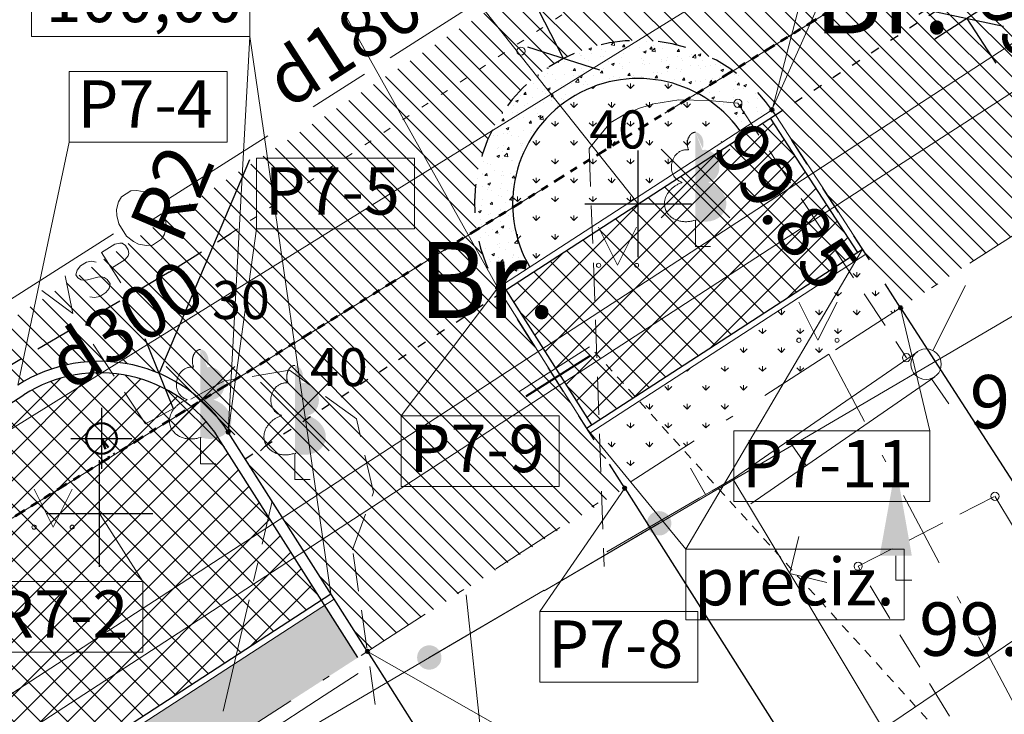
# Model space of a CAD drawing. Units: metres. Extents: x 0 to 553011, y 0 to 334791.
# Drawn here: x 552008 to 552020, y 334347 to 334356 of the extents above; entities that cross this region are included whole.
import ezdxf
from ezdxf.enums import TextEntityAlignment as Align

# ---------------------------------------------------------------- set-up
doc = ezdxf.new("R2010")
doc.units = ezdxf.units.M
doc.header["$MEASUREMENT"] = 0
for name, pattern in [('1', [0.2, 0, -0.2]), ('2', [0.75, 0.5, -0.25]), ('4', [2, 1, -0.5, 0, -0.5]), ('5', [0.5, 0.25, -0.25]), ('6', [1.875, 0.75, -0.375, 0, -0.375, 0, -0.375]), ('ACAD_ISO02W100', [15, 12, -3]), ('ACAD_ISO03W100', [30, 12, -18]), ('CENTER2', [1.125, 0.75, -0.125, 0.125, -0.125])]:
    doc.linetypes.add(name, pattern=pattern)
doc.layers.get('0').update_dxf_attribs({"linetype": 'CONTINUOUS'})
doc.layers.get('Defpoints').update_dxf_attribs({"linetype": 'CONTINUOUS'})
for name, color, linetype, lineweight in [('AIZSARGJOSLAS', 230, 'CONTINUOUS', 0), ('AUGSTUMI', 250, 'CONTINUOUS', 0), ('CELI', 145, 'CONTINUOUS', 0), ('GAZE', 1, 'CONTINUOUS', 0), ('KOKI', 3, 'CONTINUOUS', 0), ('ROB_UZM', 121, 'CONTINUOUS', 0), ('SK', 42, 'KANALIZACIJA', 0), ('TEL_KAB', 5, 'TEL_KAB', 0), ('TEL_KAN', 5, 'TEL_KAN', 0), ('TER_SIMB', 72, 'CONTINUOUS', 0), ('VR text', 7, 'CONTINUOUS', 9), ('VR-AUGST.ATZ', 150, 'CONTINUOUS', 0), ('VR-CELA-ZIMES', 7, 'CONTINUOUS', 5), ('VR-GAJEJU-CELINS-MALA', 30, 'CONTINUOUS', 30), ('VR-HATCH', 252, 'CONTINUOUS', 0), ('VR-IELAS-APMALE-150', 7, 'CONTINUOUS', 30), ('VR-IELAS-APMALE-SKEMBU', 252, 'CONTINUOUS', 30), ('VR-IELU-MARKEJUMS', 7, 'CONTINUOUS', 30), ('VR-KOORD-P-DRUKA', 7, 'CONTINUOUS', 5), ('VR-KOORDINAT P.', 7, 'CONTINUOUS', 5), ('VR-LATERNA', 1, 'CONTINUOUS', 30), ('VR-LATERNAS-KABELU-AIZSARGCAULA', 7, 'ZIGZAG', 5), ('VR-MERLINIJAS', 7, 'CONTINUOUS', 15), ('VR-NOJAUC-KOKI', 1, 'CONTINUOUS', 30), ('VR-RELJEFS', 150, 'ACAD_ISO03W100', 30), ('ZOGI', 214, 'CONTINUOUS', 0)]:
    doc.layers.add(name, color=color, linetype=linetype, lineweight=lineweight)
doc.styles.add('ltype', font='Romlatsw.shx', dxfattribs={"height": 0.75})
doc.styles.add('ltype2', font='ARIAL.TTF', dxfattribs={"height": 0.75})
doc.styles.add('Style-Romlatsw', font='Romlatsw.shx')
doc.styles.add('style3', font='ARIAL.TTF', dxfattribs={"height": 200})
doc.styles.add('VRkoord-M500', font='ARIAL.TTF', dxfattribs={"width": 0.85, "height": 0.74})
doc.linetypes.add('KANALIZACIJA', pattern='A,7.5,["K",ltype,S=1,R=0,X=0.025,Y=-0.375],-0.8,7.5', length=15.8)
doc.linetypes.add('TEL_KAB', pattern='A,2,[".",ltype2,S=3,R=0,X=-0.093,Y=-0.056],2,-1', length=5)
doc.linetypes.add('TEL_KAN', pattern='A,5,["/",ltype,S=0,R=0,X=0.07,Y=-0.375],-1,5', length=11)
doc.linetypes.add('ZIGZAG', pattern='A,0.0001,-0.2,[131,ltypeshp.shx,S=0.2,R=0,X=-0.2,Y=0],-0.4,[131,ltypeshp.shx,S=0.2,R=180,X=0.2,Y=0],-0.2', length=0.8001)
doc.dimstyles.new('VRkoord-500', dxfattribs={"dimtxt": 0.74, "dimasz": 0.7, "dimexe": 0.5, "dimexo": 0, "dimgap": 0.3, "dimtad": 1, "dimzin": 11, "dimdsep": 46, "dimtxsty": 'VRkoord-M500', "dimblk": 'OBLIQUE', "dimcen": 0.7, "dimdle": 0.5, "dimadec": 4, "dimazin": 3, "dimtfac": 1, "dimtofl": 0, "dimtmove": 0, "dimatfit": 1, "dimldrblk": 'OBLIQUE', "dimfxl": 0, "dimfrac": 2, "dimtzin": 11, "dimarcsym": 0})
pattern_1 = [(90, (2152.568677524145, -37.13357622201096), (-0.24748737335, 0.24748737335), [0.06562499999999999, -0.42934974705]), (45, (2152.568677524145, -37.13357622201096), (-0.2474873734152916, 0.2474873734152916), [0.06562499999999999, -0.284375]), (135, (2152.568677524145, -37.13357622201096), (-0.2474873734152916, -0.2474873734152916), [0.06562499999999999, -0.284375])]
pattern_2 = [(45, (2152.568677524145, -37.13357622201096), (-0.1767766952966369, 0.1767766952966369), []), (135, (2152.568677524145, -37.13357622201096), (-0.1767766952966369, -0.1767766952966369), [])]

# ---------------------------------------------------------------- blocks, each defined once
blk = doc.blocks.new('PKT_7')
at = {"layer": 'AUGSTUMI', "color": 251, "linetype": 'Continuous', "lineweight": 13}
blk.add_circle((1.663167495280504e-05, 9.1761932708323e-05), 0.05342884173628483, dxfattribs=at)
blk = doc.blocks.new('LAPUKO_3')
at = {"layer": 'KOKI', "linetype": 'Continuous', "lineweight": 0}
h = blk.add_hatch(color=3, dxfattribs=at)
edge = h.paths.add_edge_path()
edge.add_ellipse((0.0004004397196695209, 1.350068431172986), major_axis=(-2.411113311490741e-17, -0.1499315361192787), ratio=0.7071067811865476, start_angle=57.04944999999998, end_angle=180, ccw=False)
edge.add_line((0.08936408685985953, 1.268518418946769), (0.09035936091095209, 1.267606086214073))
edge.add_ellipse((0.1290916748112068, 1.055203076801263), major_axis=(0.03873231390928331, -0.2124030094272178), ratio=0.8613228459795702, start_angle=0, end_angle=180, ccw=False)
edge.add_ellipse((0.09035936137661338, 0.5929141737287864), major_axis=(-0.3068173883848489, 0.09511338992961674), ratio=0.8144450187643258, start_angle=90, end_angle=270, ccw=False)
edge.add_line((0.01289473474025726, 0.3430282800691202), (0.01099999994039536, 0.3439999999827705))
edge.add_line((0.01099999994039536, 0.3439999999827705), (0, 0.3439999999827705))
edge.add_line((0, 0.3439999999827705), (0, 1.49900000001071))
edge.add_line((0, 1.49900000001071), (-0.001000000047497451, 1.5))
edge.add_line((-0.001000000047497451, 1.5), (0.0004004397196695209, 1.499999967287295))
at = {"layer": 'KOKI', "color": 3, "linetype": 'Continuous', "lineweight": 0}
for p, q in [((0, 0), (0, 0.3439999999827705)), ((0, 0.3439999999827705), (0.01099999994039536, 0.3439999999827705)), ((0, 0.271999999997206), (0, 0.2960000000311993)), ((0, 0), (0.1999999999534339, 0))]:
    blk.add_line(p, q, dxfattribs=at)
blk.add_rational_spline([(-0.01209385541733354, 0.3430282800691202), (-0.3189112438121811, 0.2479148901766166), (-0.3963758704485372, 0.4978007838362828), (-0.4738404972013086, 0.7476866774377412), (-0.1670231086900458, 0.8428000673884526), (-0.3499706740258262, 0.8761610941728577), (-0.3112383601255715, 1.088564103585668), (-0.2725060462253168, 1.300967113056686), (-0.0895584817044437, 1.267606086214073), (-0.1228531756205484, 1.343332893098704), (-0.09274780785199255, 1.421666430193), (-0.06264243996702135, 1.49999996740371), (0.0004004397196695209, 1.499999967287295)], [1, 0.7071067811865476, 1, 0.7071067811865476, 1, 0.7071067811865476, 1, 0.7071067811865476, 1, 0.8595167113278297, 1, 0.8595167113278297, 1], degree=2, knots=[0, 0, 0, 0.1666666666666667, 0.1666666666666667, 0.3333333333333333, 0.3333333333333333, 0.5, 0.5, 0.6666666666666666, 0.6666666666666666, 0.8333333333333333, 0.8333333333333333, 1, 1, 1], dxfattribs=at)
blk = doc.blocks.new('TUJA_1')
at = {"layer": 'KOKI', "color": 3, "linetype": 'Continuous', "lineweight": 0}
for q in [(0, 0.3200000000069849), (0.2099999999627471, 0)]:
    blk.add_line((0, 0), q, dxfattribs=at)
at = {"layer": 'KOKI', "color": 3, "linetype": 'Continuous', "lineweight": 0, "extrusion": (0, 0, -1)}
blk.add_solid([(0.212000000057742, 0.3200000000069849), (-0.2099999999627471, 0.3200000000069849), (0, 1.5)], dxfattribs=at)
blk = doc.blocks.new('_Oblique')
at = {"color": 0, "linetype": 'ByBlock', "lineweight": -2}
blk.add_line((-0.5, -0.5), (0.5, 0.5), dxfattribs=at)
blk = doc.blocks.new('*D322')
at = {"layer": 'Defpoints', "color": 0}
for p in [(552022.467092402, 334354.7186760776), (552019.1048938408, 334352.5517047229), (552026.9107951466, 334347.8239790425)]:
    blk.add_point(p, dxfattribs=at)
at = {"layer": 'VR-MERLINIJAS', "color": 0, "lineweight": -2}
for p, q in [((552022.467092402, 334354.7186760776), (552027.1816653468, 334347.4037061137)), ((552019.1048938408, 334352.5517047229), (552023.8194667856, 334345.2367347591)), ((552023.1283236566, 334345.3861374875), (552027.3310680754, 334348.0948492428))]:
    blk.add_line(p, q, dxfattribs=at)
at = {"layer": 'VR-MERLINIJAS', "color": 0, "lineweight": -2, "xscale": 0.7, "yscale": 0.7, "zscale": 0.7}
for p, rotation in [((552026.9107951466, 334347.8239790425), 32.80219422126237), ((552023.5485965854, 334345.6570076878), 212.8021942212623)]:
    blk.add_blockref('_Oblique', p, dxfattribs=dict(at, rotation=rotation))
at = {"layer": 'VR-MERLINIJAS', "color": 0, "insert": (552024.8667297974, 334347.3036590896), "char_height": 0.74, "attachment_point": 5, "rotation": 32.80219422126237, "style": 'VRkoord-M500'}
blk.add_mtext('4', dxfattribs=at)
blk = doc.blocks.new('*D330')
at = {"layer": 'Defpoints', "color": 0}
for p in [(552015.4845165741, 334350.1853511141), (552012.107270495, 334348.0419405325), (552019.8472134745, 334343.3113060165)]:
    blk.add_point(p, dxfattribs=at)
at = {"layer": 'VR-MERLINIJAS', "color": 0, "lineweight": -2}
for p, q in [((552015.4845165741, 334350.1853511141), (552020.1151397971, 334342.8891502566)), ((552012.107270495, 334348.0419405325), (552016.7378937181, 334340.745739675)), ((552016.0478116355, 334340.8999691121), (552020.2693692343, 334343.5792323392))]:
    blk.add_line(p, q, dxfattribs=at)
at = {"layer": 'VR-MERLINIJAS', "color": 0, "lineweight": -2, "xscale": 0.7, "yscale": 0.7, "zscale": 0.7}
for p, rotation in [((552019.8472134745, 334343.3113060165), 32.40175421774443), ((552016.4699673954, 334341.1678954348), 212.4017542177444)]:
    blk.add_blockref('_Oblique', p, dxfattribs=dict(at, rotation=rotation))
at = {"layer": 'VR-MERLINIJAS', "color": 0, "insert": (552017.7995691625, 334342.8052894439), "char_height": 0.74, "attachment_point": 5, "rotation": 32.40175421774443, "style": 'VRkoord-M500'}
blk.add_mtext('4', dxfattribs=at)
blk = doc.blocks.new('XX')
at = {"layer": 'VR-NOJAUC-KOKI'}
for p, q in [((0.4500982912722975, 0.4500982911558822), (-0.4500982912722975, -0.4500982911558822)), ((-0.4500982912722975, 0.4500982911558822), (0.4500982912722975, -0.4500982911558822))]:
    blk.add_line(p, q, dxfattribs=at)
blk = doc.blocks.new('*D427')
at = {"layer": 'Defpoints', "color": 0}
for p in [(552014.6803955978, 334355.8262718273), (552015.6603693423, 334353.9155173057)]:
    blk.add_point(p, dxfattribs=at)
at = {"layer": 'VR-MERLINIJAS', "color": 0, "lineweight": -2}
for p, q in [((552014.6803955978, 334355.8262718273), (552012.7452088455, 334359.5995023423)), ((552015.6603693423, 334353.2155173057), (552015.6603693422, 334354.6155173057)), ((552014.9603693422, 334353.9155173057), (552016.3603693423, 334353.9155173057))]:
    blk.add_line(p, q, dxfattribs=at)
at = {"layer": 'VR-MERLINIJAS', "color": 0, "lineweight": -2, "xscale": 0.7, "yscale": 0.7, "zscale": 0.7, "rotation": 297.1520470989839}
blk.add_blockref('_Oblique', (552014.6803955978, 334355.8262718273), dxfattribs=at)
at = {"layer": 'VR-MERLINIJAS', "color": 0, "insert": (552013.9964817257, 334358.6450734014), "char_height": 0.74, "attachment_point": 5, "rotation": 297.152047098984, "style": 'VRkoord-M500'}
blk.add_mtext('R2.15', dxfattribs=at)
blk = doc.blocks.new('*D539')
at = {"layer": 'Defpoints', "color": 0, "lineweight": 90}
for p in [(552173.3399272242, 334471.5986113309), (552170.19, 334469.78), (0, 0)]:
    blk.add_point(p, dxfattribs=at)
at = {"layer": 'VR-KOORDINAT P.', "color": 0, "lineweight": -2}
for p, q in [((552171.59, 334469.78), (552171.9399272242, 334471.5986113309)), ((552171.9399272242, 334471.5986113309), (552177.7181298163, 334471.5986113309)), ((552170.19, 334469.78), (552171.59, 334469.78))]:
    blk.add_line(p, q, dxfattribs=at)
at = {"layer": 'VR-KOORDINAT P.', "color": 0, "insert": (552175.6790285202, 334472.2766877293), "char_height": 0.74, "attachment_point": 5, "style": 'VRkoord-M500'}
blk.add_mtext('334469.78', dxfattribs=at)
blk = doc.blocks.new('*D540')
at = {"layer": 'Defpoints', "color": 0, "lineweight": 90}
for p in [(552171.5852400928, 334473.6319256062), (552170.19, 334469.78), (0, 0)]:
    blk.add_point(p, dxfattribs=at)
at = {"layer": 'VR-KOORDINAT P.', "color": 0, "lineweight": -2}
for p, q in [((552171.5852400928, 334472.2319256061), (552171.5852400928, 334478.0105572569)), ((552170.19, 334471.1800000001), (552171.5852400928, 334472.2319256061)), ((552170.19, 334469.78), (552170.19, 334471.1800000001))]:
    blk.add_line(p, q, dxfattribs=at)
at = {"layer": 'VR-KOORDINAT P.', "color": 0, "insert": (552170.9074160818, 334475.9712414316), "char_height": 0.74, "attachment_point": 5, "rotation": 90, "style": 'VRkoord-M500'}
blk.add_mtext('552170.19', dxfattribs=at)
blk = doc.blocks.new('*D541')
at = {"layer": 'Defpoints', "color": 0, "lineweight": 90}
for p in [(552181.6520005951, 334447.5858155304), (552186.3587623594, 334442.9997619162), (0, 0)]:
    blk.add_point(p, dxfattribs=at)
at = {"layer": 'VR-KOORDINAT P.', "color": 0, "lineweight": -2}
for p, q in [((552181.6520005951, 334447.5858155304), (552183.5587623593, 334447.5858155304)), ((552183.5587623593, 334447.5858155304), (552184.9587623593, 334442.9997619162)), ((552184.9587623593, 334442.9997619162), (552190.7369649515, 334442.9997619162))]:
    blk.add_line(p, q, dxfattribs=at)
at = {"layer": 'VR-KOORDINAT P.', "color": 0, "insert": (552188.6978636554, 334443.6778383146), "char_height": 0.74, "attachment_point": 5, "style": 'VRkoord-M500'}
blk.add_mtext('334447.59', dxfattribs=at)
blk = doc.blocks.new('*D542')
at = {"layer": 'Defpoints', "color": 0, "lineweight": 90}
for p in [(552181.6520005951, 334447.5858155304), (552183.7874854975, 334443.8870471803), (0, 0)]:
    blk.add_point(p, dxfattribs=at)
at = {"layer": 'VR-KOORDINAT P.', "color": 0, "lineweight": -2}
for p, q in [((552181.6520005951, 334447.5858155304), (552181.6520005951, 334446.1858155304)), ((552181.6520005951, 334446.1858155304), (552183.7874854975, 334445.2870471803)), ((552183.7874854975, 334445.2870471803), (552183.7874854975, 334439.5049830603))]:
    blk.add_line(p, q, dxfattribs=at)
at = {"layer": 'VR-KOORDINAT P.', "color": 0, "insert": (552183.1096614865, 334441.5460151203), "char_height": 0.74, "attachment_point": 5, "rotation": 90, "style": 'VRkoord-M500'}
blk.add_mtext('552181.65', dxfattribs=at)
blk = doc.blocks.new('*D553')
at = {"layer": 'Defpoints', "color": 0}
for p in [(552009.3713830112, 334351.6918252134), (552008.5906476249, 334349.8505071378)]:
    blk.add_point(p, dxfattribs=at)
at = {"layer": 'VR-MERLINIJAS', "color": 0, "lineweight": -2}
for p, q in [((552009.3713830112, 334351.6918252134), (552010.5610474731, 334354.4975782459)), ((552008.5906476249, 334349.1505071379), (552008.590647625, 334350.5505071378)), ((552007.8906476251, 334349.8505071378), (552009.290647625, 334349.8505071378))]:
    blk.add_line(p, q, dxfattribs=at)
at = {"layer": 'VR-MERLINIJAS', "color": 0, "lineweight": -2, "xscale": 0.7, "yscale": 0.7, "zscale": 0.7, "rotation": 247.0226197228095}
blk.add_blockref('_Oblique', (552009.3713830112, 334351.6918252134), dxfattribs=at)
at = {"layer": 'VR-MERLINIJAS', "color": 0, "insert": (552009.6289836755, 334354.0195708761), "char_height": 0.74, "attachment_point": 5, "rotation": 67.02261972280951, "style": 'VRkoord-M500'}
blk.add_mtext('R2', dxfattribs=at)
blk = doc.blocks.new('*D604')
at = {"layer": 'Defpoints', "color": 0}
for p in [(552020.7739863934, 334357.3284135323), (552020.9839921832, 334357.0047126105), (552019.7637671273, 334356.6730187508)]:
    blk.add_point(p, dxfattribs=at)
at = {"layer": 'VR-MERLINIJAS', "color": 0, "lineweight": -2}
for p, q in [((552019.7637671273, 334356.6730187508), (552017.7853053963, 334359.7226007952)), ((552020.7739863934, 334357.3284135323), (552019.3443087443, 334356.400888883)), ((552020.9839921832, 334357.0047126105), (552019.5543145342, 334356.0771879613)), ((552019.9737729172, 334356.349317829), (552020.354754732, 334355.7620760928))]:
    blk.add_line(p, q, dxfattribs=at)
at = {"layer": 'VR-MERLINIJAS', "color": 0, "lineweight": -2, "xscale": 0.7, "yscale": 0.7, "zscale": 0.7}
for p, rotation in [((552019.7637671273, 334356.6730187508), 302.9740910554748), ((552019.9737729172, 334356.349317829), 122.9740910554748)]:
    blk.add_blockref('_Oblique', p, dxfattribs=dict(at, rotation=rotation))
at = {"layer": 'VR-MERLINIJAS', "color": 0, "insert": (552018.962404106, 334359.1541011904), "char_height": 0.74, "attachment_point": 5, "rotation": 302.97409105547484, "style": 'VRkoord-M500'}
blk.add_mtext('0.39', dxfattribs=at)
blk = doc.blocks.new('LAT-1')
at = {"layer": 'VR-LATERNA'}
for p, q in [((551490.5732742964, 334055.3607580102), (551490.5732742964, 334054.5607580102)), ((551490.1732742963, 334054.9607580102), (551490.9732742964, 334054.9607580102))]:
    blk.add_line(p, q, dxfattribs=at)
at = {"layer": 'VR-LATERNA', "lineweight": 50}
blk.add_circle((551490.5732742964, 334054.9607580102), 0.2, dxfattribs=at)
blk = doc.blocks.new('*D931')
at = {"layer": 'Defpoints', "color": 0}
for p in [(552821.8963525693, 334690.4193743466), (552825.4726086205, 334687.8693169277), (0, 0)]:
    blk.add_point(p, dxfattribs=at)
at = {"layer": 'VR-MERLINIJAS', "color": 0, "lineweight": -2}
for p, q in [((552821.8963525693, 334690.4193743466), (552823.2963525694, 334690.4193743466)), ((552823.2963525694, 334690.4193743466), (552824.0726086205, 334687.8693169277)), ((552824.0726086205, 334687.8693169277), (552829.8430881567, 334687.8693169277))]:
    blk.add_line(p, q, dxfattribs=at)
at = {"layer": 'VR-MERLINIJAS', "color": 0, "insert": (552827.8078483886, 334688.5473933261), "char_height": 0.74, "attachment_point": 5, "style": 'VRkoord-M500'}
blk.add_mtext('334690.42', dxfattribs=at)
blk = doc.blocks.new('*D932')
at = {"layer": 'Defpoints', "color": 0}
for p in [(552821.8963525693, 334690.4193743466), (552825.1206067572, 334685.0211251522), (0, 0)]:
    blk.add_point(p, dxfattribs=at)
at = {"layer": 'VR-MERLINIJAS', "color": 0, "lineweight": -2}
for p, q in [((552821.8963525693, 334690.4193743466), (552821.8963525693, 334687.8211251522)), ((552821.8963525693, 334687.8211251522), (552825.1206067572, 334686.4211251523)), ((552825.1206067572, 334686.4211251523), (552825.1206067572, 334681.1311913187))]:
    blk.add_line(p, q, dxfattribs=at)
at = {"layer": 'VR-MERLINIJAS', "color": 0, "insert": (552824.4427827462, 334682.9261582355), "char_height": 0.74, "attachment_point": 5, "rotation": 90, "style": 'VRkoord-M500'}
blk.add_mtext('552821.9', dxfattribs=at)

msp = doc.modelspace()

# ---------------------------------------------------------------- hatches: boundary and pattern name
at = {"layer": 'TEL_KAB', "linetype": 'Continuous', "lineweight": 0}
h = msp.add_hatch(color=92, dxfattribs=at)
edge = h.paths.add_edge_path()
edge.add_arc((552015.9361792915, 334349.7240230201), 0.16, 214.8996544459002, 574.8996544459002)
h = msp.add_hatch(color=92, dxfattribs=at)
edge = h.paths.add_edge_path()
edge.add_arc((552012.918483593, 334347.9623304278), 0.16, 214.9231612443966, 574.9231612443965)
at = {"layer": 'VR-HATCH', "lineweight": 20}
h = msp.add_hatch(dxfattribs=at)
h.set_pattern_fill('ANSI31', color=252, scale=1.5, angle=90, style=0)
h.set_pattern_definition([(135, (2152.568677524145, -37.13357622201096), (-0.1325825214724777, -0.1325825214724776), [])])
edge = h.paths.add_edge_path()
edge.add_line((552015.4845165741, 334350.1853511141), (552012.1072704948, 334348.0419405329))
edge.add_line((552012.1072704948, 334348.0419405329), (552010.2792706646, 334350.9222124282))
edge.add_arc((552008.5906614173, 334349.8505245791), 1.999979008852742, 32.40154406809203, 122.4867171987676)
edge.add_line((552007.5164645485, 334351.5375388418), (552007.125336258, 334352.2037887359))
edge.add_line((552007.125336258, 334352.2037887359), (552021.8509377572, 334361.7467783735))
edge.add_line((552021.8509377572, 334361.7467783735), (552022.1304117842, 334361.3321767153))
edge.add_line((552022.1304117842, 334361.3321767153), (552021.8213303023, 334361.1233668613))
edge.add_arc((552023.5007424807, 334358.6374918174), 2.999999999795198, 124.0422482370712, 212.9740910658203)
edge.add_line((552020.9839921832, 334357.0047126104), (552022.467092402, 334354.7186760776))
edge.add_line((552022.467092402, 334354.7186760776), (552019.1036445462, 334352.5517047229))
edge.add_line((552019.1036445462, 334352.5517047229), (552017.461860109, 334355.0842612479))
edge.add_arc((552015.6603693428, 334353.9155173055), 2.147401076581203, 32.97409106676974, 212.9740911438559)
edge.add_line((552013.8588785782, 334352.7467733608), (552015.4845165741, 334350.1853511141))
h = msp.add_hatch(dxfattribs=at)
h.set_pattern_fill('GRASS', color=74, scale=0.35, style=0)
h.set_pattern_definition(pattern_1)
edge = h.paths.add_edge_path()
edge.add_arc((552015.6603693428, 334353.9155173057), 1.647401076595759, 35.757545506203314, 210.1906366246287, ccw=False)
edge.add_line((552016.9972304282, 334354.8781868986), (552014.236426699, 334353.0870743961))
h = msp.add_hatch(dxfattribs=at)
h.set_pattern_fill('ANSI37', color=252, scale=2, style=0)
h.set_pattern_definition(pattern_2)
h.paths.add_polyline_path([(552013.9265550756, 334352.7906794999), (552017.3947467671, 334355.0407204694), (552018.537692212, 334353.278995261), (552015.0513627103, 334351.0171871172)])
h = msp.add_hatch(dxfattribs=at)
h.set_pattern_fill('GRASS', color=74, scale=0.35, style=0)
h.set_pattern_definition(pattern_1)
h.paths.add_polyline_path([(552018.6483463323, 334353.2554226986), (552019.1036445462, 334352.5517047229), (552016.5284000441, 334350.8912024858), (552015.8158883487, 334350.4320138458), (552015.484516574, 334350.1853511141), (552015.0270956269, 334350.9060824163)])
h = msp.add_hatch(dxfattribs=at)
h.set_pattern_fill('ANSI37', color=252, scale=2, style=0)
h.set_pattern_definition(pattern_2)
edge = h.paths.add_edge_path()
edge.add_line((552011.5025469926, 334348.7148401111), (551995.7827075996, 334338.5163603806))
edge.add_arc((552003.3743284127, 334339.5172617952), 7.657317429231639, 168.2106420352843, 187.510723951099, ccw=False)
edge.add_line((551995.8785393788, 334341.0817607471), (552006.0995870824, 334347.7128175426))
edge.add_line((552006.0995870824, 334347.7128175426), (552004.8394627667, 334349.6551611454))
edge.add_line((552004.8394627667, 334349.6551611454), (552007.5970263229, 334351.411025227))
edge.add_arc((552008.590647625, 334349.8505071373), 1.850000000152654, 32.40175422099361, 122.48593770176731, ccw=False)
edge.add_line((552010.1526239365, 334350.8418345314), (552011.5025469926, 334348.7148401111))
h = msp.add_hatch(dxfattribs=at)
h.set_pattern_fill('GRASS', color=74, scale=0.35, style=0)
h.set_pattern_definition(pattern_1)
edge = h.paths.add_edge_path()
edge.add_line((551997.6859446568, 334334.1719028121), (551998.3174429598, 334334.4911138677))
edge.add_line((551998.3174429598, 334334.4911138677), (551997.313, 334336.356))
edge.add_line((551997.313, 334336.356), (551997.6494515138, 334337.8734542651))
edge.add_line((551997.6494515138, 334337.8734542651), (551997.3229999999, 334338.5140000004))
edge.add_line((551997.3229999999, 334338.5140000004), (552011.9811829518, 334347.9606815611))
edge.add_line((552011.9811829518, 334347.9606815611), (552011.5454173431, 334348.6472918194))
edge.add_line((552011.5454173431, 334348.6472918194), (551995.7947060756, 334338.4287835008))
edge.add_arc((552003.5659310003, 334339.538091025), 7.850000000869003, 188.1238345125228, 206.7627871801637)
edge.add_line((551996.5568350184, 334336.0032538956), (551996.7945624441, 334335.531873098))
edge.add_line((551996.7945624441, 334335.531873098), (551997.5230863139, 334334.8468526811))
edge.add_line((551997.5230863139, 334334.8468526811), (551997.4203332515, 334334.7375741008))
edge.add_line((551997.4203332515, 334334.7375741008), (551997.6859446568, 334334.1719028121))
at = {"layer": 'VR-IELAS-APMALE-SKEMBU', "lineweight": 15, "ltscale": 1.5}
h = msp.add_hatch(dxfattribs=at)
h.set_pattern_fill('AR-CONC', color=256, scale=0.05, style=0)
h.set_pattern_definition([(49.99999999999999, (552013.5686068066, 334352.8146980281), (0.3586300913003768, -0.03137606749129756), [0.03750000000000001, -0.4125]), (355, (552013.5686068066, 334352.8146980281), (-0.06937566680650001, 0.376096066850006), [0.03, -0.33]), (100.4514, (552013.5984926466, 334352.8120833581), (0.2892546908570108, 0.3447197710304768), [0.03187009500000001, -0.350571056]), (46.18420000000001, (552013.5686068066, 334352.9146980281), (0.5336205243128223, -0.08275950716450904), [0.05625, -0.61875]), (96.6356, (552013.613075179, 334352.9078013746), (0.4673313527743517, 0.4870589354502209), [0.047805144, -0.5258565000000001]), (351.1842, (552013.5686068066, 334352.9146980281), (0.4673309725668136, 0.4870593004626623), [0.04500000000000001, -0.4950000000000001]), (21, (552013.6186068066, 334352.8896980281), (0.2984535260592309, -0.2013094453326694), [0.03750000000000001, -0.4125]), (326.0000000000001, (552013.6186068066, 334352.8896980281), (0.1216576659607909, 0.3625750225234265), [0.03, -0.33]), (71.4514, (552013.6434779231, 334352.8729222251), (0.420111314290745, 0.1612652483549762), [0.03187009500000001, -0.350571056]), (37.50000000000001, (552013.5686068066, 334352.8146980281), (0.006079927658645335, 0.1664469269156558), [0, -0.326, 0, -0.335, 0, -0.33125]), (7.499999999999999, (552013.5686068066, 334352.8146980281), (0.1315347687210743, 0.1972058559411801), [0, -0.191, 0, -0.3185, 0, -0.12625]), (327.5, (552013.4571068066, 334352.8146980281), (0.2669112180862045, -0.0112774358671899), [0, -0.125, 0, -0.39, 0, -0.5175]), (317.5, (552013.4071068065, 334352.8146980281), (0.2915930846711931, 0.05005249116615882), [0, -0.1625, 0, -0.259, 0, -0.3675])])
edge = h.paths.add_edge_path()
edge.add_line((552014.236426699, 334353.0870743961), (552013.8165883629, 334352.8146980281))
edge.add_arc((552015.6603693425, 334353.9155173059), 2.147401076474845, 35.19848225759222, 210.8390808173168, ccw=False)
edge.add_line((552017.415139966, 334355.1533021994), (552016.9972304282, 334354.8781868986))
edge.add_arc((552015.6603693428, 334353.9155173056), 1.64740107650551, 35.75754550784612, 210.190636621129)

# ---------------------------------------------------------------- linework, layer by layer
at = {"layer": 'AIZSARGJOSLAS', "color": 1, "linetype": 'Continuous', "lineweight": 13}
msp.add_line((552014.9610957061, 334344.3772627034), (552063.3495395367, 334377.1516907255), dxfattribs=at)
at = {"layer": 'CELI', "color": 212, "linetype": '1', "lineweight": 0}
msp.add_line((552010.3191231875, 334353.532645709), (552022.1308373478, 334361.3324577343), dxfattribs=at)
at = {"layer": 'CELI', "color": 212, "linetype": '2', "lineweight": 0}
msp.add_line((552016.97, 334355.237), (552019.182, 334351.898), dxfattribs=at)
at = {"layer": 'CELI', "color": 212, "linetype": '2', "lineweight": 30}
msp.add_line((552009.505, 334353.021), (552010.3191231875, 334353.532645709), dxfattribs=at)
at = {"layer": 'CELI', "color": 212, "linetype": '2', "lineweight": 0}
for points in [[(552016.97, 334355.237), (552016.5834970091, 334355.2736694103), (552016.1953231031, 334355.2828599787), (552015.8641356688, 334355.2300985422), (552015.6777640568, 334355.1723627535), (552015.4714215563, 334355.0855828748), (552015.2946561796, 334354.9806107475), (552015.019, 334354.644), (552015.2152958609, 334349.1557139938)], [(552012.2090335342, 334347.3472314675), (552011.912, 334349.375), (552012.187, 334350.133), (552011.9610247744, 334351.0948849434), (552011.0854896201, 334351.7321872648), (552010.2270392394, 334351.5935641035), (552009.192, 334351.028), (552008.406, 334352.229)], [(552020.9165857306, 334345.2714819285), (552018.5480000001, 334349.16), (552020.344, 334350.078), (552021.215, 334348.63), (552021.108, 334347.735), (552022.1557545087, 334345.9796831891)]]:
    msp.add_lwpolyline(points, dxfattribs=at)
at = {"layer": 'CELI', "color": 212, "linetype": '2', "lineweight": 30}
msp.add_lwpolyline([(552009.505, 334353.021), (552000, 334347.441)], dxfattribs=at)
at = {"layer": 'GAZE', "color": 1, "linetype": 'Continuous', "lineweight": 0}
for p, q in [((552012.4054508236, 334355.8359378727), (552013.7551077399, 334356.6952551645)), ((552011.3932081362, 334355.1914499038), (552012.0680365944, 334355.6211085498)), ((552009.447536294, 334353.952669014), (552010.7971616575, 334354.8120358613)), ((552008.8771948484, 334354.0114358892), (552008.8390466055, 334353.9423384734)), ((552008.9994047136, 334354.0892523777), (552008.8771948484, 334354.0114358892)), ((552009.0781528635, 334354.0945881248), (552008.9994047136, 334354.0892523777)), ((552009.1738176413, 334354.0733565098), (552009.0781528635, 334354.0945881248)), ((552009.2429150572, 334354.0352082669), (552009.1738176413, 334354.0733565098)), ((552008.8390466055, 334353.9423384734), (552008.8125015182, 334353.84329037)), ((552008.8125015182, 334353.84329037), (552008.8178372653, 334353.76454222)), ((552008.8178372653, 334353.76454222), (552008.8434729659, 334353.6539132358)), ((552009.2531541326, 334353.6907419478), (552009.4019313598, 334353.7854750642)), ((552009.4594478947, 334353.6951460334), (552009.4019313598, 334353.7854750642)), ((552008.8434729659, 334353.6539132358), (552008.9449727334, 334353.4945090638)), ((552009.4647836417, 334353.6163978835), (552009.4594478947, 334353.6951460334)), ((552007.4230982488, 334352.6636187431), (552008.7727236121, 334353.5229855903)), ((552008.9449727334, 334353.4945090638), (552009.0343701028, 334353.4244799865)), ((552009.4054037839, 334353.4516356898), (552009.4435520268, 334353.5207331057)), ((552009.4435520268, 334353.5207331057), (552009.4647836417, 334353.6163978835)), ((552008.616510316, 334353.2770343446), (552008.78919791, 334353.3869922612)), ((552008.78919791, 334353.3869922612), (552008.8583409216, 334353.40301455)), ((552008.8583409216, 334353.40301455), (552008.8888392897, 334353.3990974255)), ((552008.8888392897, 334353.3990974255), (552008.9308187698, 334353.3698193189)), ((552008.9308187698, 334353.3698193189), (552008.9667665503, 334353.3133637594)), ((552009.0343701028, 334353.4244799865), (552009.1034675186, 334353.3863317436)), ((552009.1034675186, 334353.3863317436), (552009.2044457688, 334353.3684834542)), ((552009.2044457688, 334353.3684834542), (552009.2831939188, 334353.3738192013)), ((552009.2831939188, 334353.3738192013), (552009.4054037839, 334353.4516356898)), ((552008.616510316, 334353.2770343446), (552008.8702593544, 334352.8785245123)), ((552008.9661842628, 334353.2336478712), (552008.9203015799, 334353.1810955145)), ((552008.9734223025, 334353.2662608148), (552008.9661842628, 334353.2336478712)), ((552008.9667665503, 334353.3133637594), (552008.9734223025, 334353.2662608148)), ((552008.4172554, 334353.1501598254), (552008.3408743488, 334353.1015245931)), ((552008.4863984114, 334353.1661821142), (552008.4172554, 334353.1501598254)), ((552008.5461888078, 334353.1529123748), (552008.4863984114, 334353.1661821142)), ((552008.9203015799, 334353.1810955145), (552008.7476139859, 334353.0711375979)), ((552008.2971062411, 334353.045651321), (552008.2805155865, 334352.9837463492)), ((552008.2805155865, 334352.9837463492), (552008.3037759151, 334352.9472162813)), ((552008.3408743488, 334353.1015245931), (552008.2971062411, 334353.045651321)), ((552008.1382985173, 334352.9725354986), (552008.2392854535, 334352.4767552016)), ((552008.3037759151, 334352.9472162813), (552008.3490763104, 334352.9200527499)), ((552008.3490763104, 334352.9200527499), (552008.3795746786, 334352.9161356256)), ((552008.3795746786, 334352.9161356256), (552008.4321131138, 334352.9215850378)), ((552008.4321131138, 334352.9215850378), (552008.5682845614, 334352.9569505306)), ((552008.5682845614, 334352.9569505306), (552008.6196166566, 334352.9569644523)), ((552008.6196166566, 334352.9569644523), (552008.6522296001, 334352.9497264126)), ((552008.6522296001, 334352.9497264126), (552008.692094505, 334352.9237692212)), ((552008.692094505, 334352.9237692212), (552008.7280422853, 334352.8673136617)), ((552008.7280422853, 334352.8673136617), (552008.714772546, 334352.8075232652)), ((552007.8327743127, 334352.7779945692), (552008.2392854535, 334352.4767552016)), ((552008.6710044383, 334352.7516499932), (552008.5946233871, 334352.7030147608)), ((552008.714772546, 334352.8075232652), (552008.6710044383, 334352.7516499932)), ((552008.5254803756, 334352.686992472), (552008.4623690639, 334352.6981476361)), ((552008.5946233871, 334352.7030147608), (552008.5254803756, 334352.686992472))]:
    msp.add_line(p, q, dxfattribs=at)
at = {"layer": 'ROB_UZM', "color": 4, "linetype": '4', "lineweight": 13}
for points in [[(552036.7419999996, 334363.9189999998), (552018.1619999995, 334351.9440000001)], [(552018.1619999995, 334351.9440000001), (551997.3229999999, 334338.5140000004)], [(552018.1619999995, 334351.9440000001), (552027.0601757442, 334335.1477782013)]]:
    msp.add_lwpolyline(points, dxfattribs=at)
at = {"layer": 'SK', "color": 32, "linetype": 'KANALIZACIJA', "lineweight": 0}
for p, q in [((552019.8732815027, 334358.6803696097), (552012.1624537797, 334353.8981271401)), ((552012.105, 334353.862), (552000, 334346.355))]:
    msp.add_line(p, q, dxfattribs=at)
at = {"layer": 'TEL_KAB', "color": 92, "linetype": 'Continuous', "lineweight": 0}
for p, q in [((552025.2438780175, 334355.1798372754), (552014.4261866817, 334348.839464156)), ((552015.9359709733, 334349.7243660674), (552014.4261866817, 334348.839464156)), ((552014.4276962492, 334348.8481946471), (552000, 334340.384001587)), ((552014.4276962492, 334348.8481946471), (552012.9182751342, 334347.9626733895))]:
    msp.add_line(p, q, dxfattribs=at)
at = {"layer": 'TEL_KAB', "color": 251, "linetype": 'TEL_KAB', "lineweight": 0}
for points in [[(552021.5939375287, 334356.0393489792), (552018.3768472854, 334353.9718280893), (552013.8633949095, 334351.0383568835)], [(552013.8636111942, 334351.0379932554), (552000, 334342.0276539506)]]:
    msp.add_lwpolyline(points, dxfattribs=at)
at = {"layer": 'TEL_KAN', "color": 5, "linetype": 'TEL_KAN', "lineweight": 0}
for p, q in [((552013.5941636098, 334351.4910119633), (552021.2908973052, 334356.4884401684)), ((552000, 334342.664), (552013.5944440749, 334351.4905404218))]:
    msp.add_line(p, q, dxfattribs=at)
at = {"layer": 'TER_SIMB', "color": 92, "linetype": 'Continuous', "lineweight": 0}
for p, q in [((552015.14090974, 334353.6104390249), (552015.39090974, 334353.1104390249)), ((552015.39090974, 334353.1104390249), (552015.64090974, 334353.6104390249)), ((552017.7711976098, 334352.6269483599), (552018.0211976098, 334352.1269483599)), ((552018.0211976098, 334352.1269483599), (552018.2711976098, 334352.6269483599)), ((552007.7312246741, 334350.1737099261), (552007.9812246741, 334349.6737099261)), ((552007.9812246741, 334349.6737099261), (552008.2312246741, 334350.1737099261))]:
    msp.add_line(p, q, dxfattribs=at)
for centre, radius in [((552015.1406298357, 334353.1099887207), 0.02800000000000047), ((552015.6406298357, 334353.1099887207), 0.02630589287586257), ((552017.7709177054, 334352.1264980556), 0.02800000000000047), ((552018.2709177054, 334352.1264980556), 0.02630589287586257), ((552007.7309447698, 334349.6732596218), 0.02800000000000047), ((552008.2309447698, 334349.6732596218), 0.02630589287586257)]:
    msp.add_circle(centre, radius, dxfattribs=at)
at = {"layer": 'VR text'}
msp.add_line((552014.0932279759, 334351.4492964061), (552015.0221509465, 334352.0384501339), dxfattribs=at)
at = {"layer": 'VR text', "linetype": 'ACAD_ISO02W100', "ltscale": 0.01}
msp.add_line((552021.9640952961, 334344.3807015996), (552015.0317581829, 334352.0384501339), dxfattribs=at)
at = {"layer": 'VR text', "lineweight": 40}
msp.add_line((552014.1890111768, 334351.391628578), (552015.0334866045, 334351.927222876), dxfattribs=at)
at = {"layer": 'VR-AUGST.ATZ'}
for p, q in [((552010.7582162005, 334358.2875577984), (552013.816588363, 334352.8146980281)), ((552018.6974356666, 334358.0514715886), (552017.4170687642, 334355.1505632667)), ((552010.5632225858, 334356.113437841), (552010.2792706646, 334350.9222124282)), ((552011.62834756, 334348.7964551012), (552010.5632225858, 334356.113437841)), ((552016.2859373349, 334349.38590747), (552018.6048055534, 334353.3225360399)), ((552016.2859373349, 334349.38590747), (552014.9842252764, 334350.9736307079)), ((552013.9746655878, 334343.3127807393), (552013.4048263896, 334348.784776709))]:
    msp.add_line(p, q, dxfattribs=at)
for points in [[(552007.6974351136, 334357.0409578414), (552010.5632225858, 334357.0409578414), (552010.5632225858, 334356.113437841), (552007.6974351136, 334356.113437841)], [(552016.2859373349, 334349.38590747), (552019.1517248071, 334349.38590747), (552019.1517248071, 334348.4583874695), (552016.2859373349, 334348.4583874695)]]:
    msp.add_lwpolyline(points, close=True, dxfattribs=at)
at = {"layer": 'VR-CELA-ZIMES', "linetype": 'CENTER2', "ltscale": 2}
msp.add_line((552009.7055067985, 334345.0671229128), (552010.855172001, 334350.012970012), dxfattribs=at)
at = {"layer": 'VR-GAJEJU-CELINS-MALA', "lineweight": 5}
for p, q in [((552013.8165883629, 334352.8146980281), (552017.4183193299, 334355.1513745897)), ((552017.4183193297, 334355.1513745897), (552018.6483463323, 334353.2554226986)), ((552015.027095627, 334350.9060824164), (552018.6483463323, 334353.2554226986)), ((552015.0270956269, 334350.9060824163), (552013.8165883629, 334352.8146980281)), ((552011.6712611364, 334348.728934853), (552010.5018661782, 334350.5688616156)), ((551995.656306021, 334338.338994406), (552011.6712611365, 334348.728934853))]:
    msp.add_line(p, q, dxfattribs=at)
at = {"layer": 'VR-GAJEJU-CELINS-MALA'}
for p, q in [((552013.8588785762, 334352.7467733638), (552017.4618601088, 334355.0842612485)), ((552017.3947467671, 334355.0407204694), (552018.537692212, 334353.278995261)), ((552014.9842252764, 334350.9736307079), (552018.6048055534, 334353.3225360399)), ((552015.0513627103, 334351.0171871172), (552013.9265550756, 334352.7906794999)), ((551995.6435898914, 334338.4261056972), (552011.628390786, 334348.7964831447))]:
    msp.add_line(p, q, dxfattribs=at)
at = {"layer": 'VR-IELAS-APMALE-150', "linetype": '5', "ltscale": 1.5}
for p, q in [((552019.1048938408, 334352.5517047229), (552017.6704018259, 334354.762817034)), ((552015.484516574, 334350.1853511141), (552013.8358900895, 334352.7829949712))]:
    msp.add_line(p, q, dxfattribs=at)
msp.add_arc((552015.6603693427, 334353.9155173057), 2.147401076512598, 32.9740910753624, 212.9740910529655, dxfattribs=at)
at = {"layer": 'VR-IELAS-APMALE-SKEMBU', "ltscale": 1.5}
msp.add_arc((552015.6603693427, 334353.9155173057), 1.647401076512598, 35.7575455021945, 210.1906366284146, dxfattribs=at)
at = {"layer": 'VR-IELU-MARKEJUMS'}
for p, q in [((552004.7709027852, 334349.6115059381), (552007.5970263229, 334351.411025227)), ((552012.1072704949, 334348.0419405325), (552010.2792706646, 334350.9222124282)), ((552011.9811829518, 334347.9606815611), (552010.1526239365, 334350.8418345314))]:
    msp.add_line(p, q, dxfattribs=at)
for radius in [2, 1.85]:
    msp.add_arc((552008.5906476249, 334349.8505071374), radius, 32.40175421726716, 122.4867313210417, dxfattribs=at)
at = {"layer": 'VR-KOORD-P-DRUKA'}
for p, q in [((552013.1288674775, 334357.1096524573), (552015.6603693416, 334353.9155173056)), ((552017.8683254902, 334356.8807396202), (552017.4183193297, 334355.1513745897)), ((552007.5164390656, 334351.5375388418), (552008.1921456576, 334354.728877261)), ((552010.649441107, 334353.5878763332), (552010.2792706646, 334350.9222124282)), ((552012.5502734893, 334351.1346662038), (552013.8165883629, 334352.814698028)), ((552019.1048938351, 334352.5517047229), (552019.4904564742, 334350.9361327062)), ((552014.3693302309, 334348.565871915), (552015.484516574, 334350.1853511141)), ((552009.157773812, 334348.9598141545), (552008.5906476248, 334349.8505071379)), ((552012.107270495, 334348.0419405325), (552014.0075389401, 334346.9593753291))]:
    msp.add_line(p, q, dxfattribs=at)
for points in [[(552008.1921456576, 334355.6563972614), (552010.2666800066, 334355.6563972614), (552010.2666800066, 334354.728877261), (552008.1921456576, 334354.728877261)], [(552010.649441107, 334354.5153963336), (552012.723975456, 334354.5153963336), (552012.723975456, 334353.5878763332), (552010.649441107, 334353.5878763332)], [(552012.5502734893, 334351.1346662038), (552014.6248078384, 334351.1346662038), (552014.6248078384, 334350.2071462033), (552012.5502734893, 334350.2071462033)], [(552016.9159221252, 334350.9361327062), (552019.4904564742, 334350.9361327062), (552019.4904564742, 334350.0086127058), (552016.9159221252, 334350.0086127058)], [(552007.0832394629, 334348.9598141545), (552009.157773812, 334348.9598141545), (552009.157773812, 334348.0322941541), (552007.0832394629, 334348.0322941541)], [(552014.3693302309, 334348.565871915), (552016.4438645799, 334348.565871915), (552016.4438645799, 334347.6383519146), (552014.3693302309, 334347.6383519146)]]:
    msp.add_lwpolyline(points, close=True, dxfattribs=at)
at = {"layer": 'VR-KOORD-P-DRUKA', "lineweight": 50}
for centre in [(552017.4183193297, 334355.1513745897), (552013.8165883629, 334352.814698028), (552019.1048938351, 334352.5517047317), (552010.2792706644, 334350.9222124284), (552015.4845165741, 334350.1853511141), (552012.1072704948, 334348.0419405325)]:
    msp.add_circle(centre, 0.02086308340527849, dxfattribs=at)
at = {"layer": 'VR-LATERNA', "linetype": '6', "lineweight": 50, "ltscale": 0.2}
for p, q in [((552032.9158354544, 334365.5926299863), (552008.7854562828, 334350.6270091044)), ((552008.6149878703, 334350.8373670136), (552008.7143255773, 334350.5828939595)), ((552008.6149878703, 334350.8373670136), (552008.7856370936, 334350.6267859841)), ((552008.7143255771, 334350.5828939595), (552000.681646558, 334345.6010398405))]:
    msp.add_line(p, q, dxfattribs=at)
at = {"layer": 'VR-LATERNAS-KABELU-AIZSARGCAULA', "ltscale": 2}
for p, q in [((552016.0085173495, 334355.1067395207), (552021.4600481984, 334358.4877698531)), ((552005.028649129, 334348.2970435787), (552014.4385246437, 334354.1330326654))]:
    msp.add_line(p, q, dxfattribs=at)
at = {"layer": 'VR-RELJEFS', "lineweight": 30, "ltscale": 0.01}
for p, q in [((552017.4618601088, 334355.0842612485), (552020.8175271723, 334357.2613001908)), ((552010.5030187885, 334350.5696093887), (552013.8588785782, 334352.7467733608))]:
    msp.add_line(p, q, dxfattribs=at)
at = {"layer": 'ZOGI', "color": 52, "linetype": 'Continuous', "lineweight": 0}
for p, q in [((552019.529350491, 334351.9909315226), (552019.9565543992, 334352.8464416029)), ((552019.3264311082, 334351.9766271752), (552016.9114311081, 334350.3106271751)), ((552019.553568892, 334351.6473728248), (552017.1385688919, 334349.9813728249)), ((552019.5127429628, 334351.6192004714), (552019.7398807466, 334351.2899461212)), ((552017.6393334274, 334350.8127659032), (552017.8664712112, 334350.4835115529)), ((552016.5463468997, 334350.1021261918), (552016.3460720646, 334350.4483775318)), ((552016.6329097347, 334350.1521949006), (552016.9037170935, 334350.3088322703)), ((552016.9037170935, 334350.3088322703), (552017.6252013296, 334349.1090570842)), ((552016.4597840648, 334350.052057483), (552016.6329097347, 334350.1521949006)), ((552015.2479043751, 334349.3510955599), (552016.4597840648, 334350.052057483)), ((552017.7710509244, 334349.5514967928), (552017.6509686238, 334349.0662079704)), ((552017.6252013296, 334349.1090570842), (552017.6767359179, 334349.0233588566)), ((552017.6509686238, 334349.0662079704), (552018.1359158098, 334348.9447533417)), ((552017.6767359179, 334349.0233588566), (552019.1197043901, 334346.6238084845)), ((552011.5373852128, 334347.4632801072), (552011.983, 334347.753)), ((552010.3636487455, 334346.7001662853), (552011.5373852128, 334347.4632801072))]:
    msp.add_line(p, q, dxfattribs=at)
msp.add_circle((552019.4395999957, 334351.81200227), 0.2000000000116416, dxfattribs=at)

# ---------------------------------------------------------------- block references
at = {"layer": 'AUGSTUMI', "color": 251, "linetype": 'Continuous', "lineweight": 13}
for p in [(552014.122, 334355.922), (552016.97, 334355.237), (552019.182, 334351.898), (552020.344, 334350.078), (552018.5480000001, 334349.16)]:
    msp.add_blockref('PKT_7', p, dxfattribs=at)
at = {"layer": 'KOKI', "color": 3, "linetype": 'Continuous', "lineweight": 0}
for name, p in [('LAPUKO_3', (552016.412, 334353.357)), ('LAPUKO_3', (552009.915, 334350.505)), ('LAPUKO_3', (552011.154, 334350.297)), ('TUJA_1', (552019.0430000001, 334348.978))]:
    msp.add_blockref(name, p, dxfattribs=at)
at = {"layer": 'VR-LATERNA'}
msp.add_blockref('LAT-1', (518.0417135739699, 295.8766090034042), dxfattribs=at)
at = {"layer": 'VR-NOJAUC-KOKI', "color": 2, "lineweight": 80}
for p in [(552016.412, 334354.1854294535), (552009.915, 334351.3334294535), (552011.154, 334351.1254294535)]:
    msp.add_blockref('XX', p, dxfattribs=at)

# ---------------------------------------------------------------- texts
at = {"layer": 'AUGSTUMI', "color": 251, "linetype": 'Continuous', "lineweight": 0, "style": 'Style-Romlatsw'}
for s, rotation, p in [('99.88', 303.0282609071945, (552020.661321432, 334356.9936310737)), ('99.85', 306.2374777777778, (552017.177, 334355.051))]:
    msp.add_text(s, height=0.7000000000000001, rotation=rotation, dxfattribs=at).set_placement(p, align=Align.TOP_LEFT)
for s, p in [('99.97', (552020.013, 334351.67)), ('99.99', (552019.349, 334348.685))]:
    msp.add_text(s, height=0.7000000000000001, dxfattribs=at).set_placement(p, align=Align.TOP_LEFT)
at = {"layer": 'CELI', "color": 212, "linetype": 'Continuous', "lineweight": 0, "style": 'Style-Romlatsw'}
for p in [(552018.8670678783, 334356.6535937412), (552013.6808173971, 334352.9179821485)]:
    msp.add_text('Br.', height=0.999996, dxfattribs=at).set_placement(p, align=Align.MIDDLE_CENTER)
at = {"layer": 'GAZE', "color": 1, "linetype": 'Continuous', "lineweight": 0, "style": 'Style-Romlatsw'}
msp.add_text('d180', height=0.7000020000000001, rotation=32.67053611111111, dxfattribs=at).set_placement((552011.9866103888, 334355.7430023916), align=Align.CENTER)
at = {"layer": 'KOKI', "color": 3, "linetype": 'Continuous', "lineweight": 0, "style": 'Style-Romlatsw'}
for s, p in [('40', (552015.019, 334354.644)), (' 30', (552009.915, 334352.405)), (' 40', (552011.201, 334351.524))]:
    msp.add_text(s, height=0.499998, dxfattribs=at).set_placement(p)
at = {"layer": 'SK', "color": 32, "linetype": 'Continuous', "lineweight": 0, "style": 'Style-Romlatsw'}
msp.add_text('d300', height=0.7000020000000001, rotation=33.40689722222222, dxfattribs=at).set_placement((552009.1183638772, 334352.0428800749), align=Align.CENTER)
at = {"layer": 'VR-AUGST.ATZ', "style": 'style3'}
for s, p in [('100,00', (552007.8806070181, 334356.3021472274)), ('preciz.', (552016.3948928555, 334348.6470968559))]:
    msp.add_text(s, height=0.62208, dxfattribs=at).set_placement(p)
at = {"layer": 'VR-KOORD-P-DRUKA', "style": 'style3'}
for s, p in [('P7-4', (552008.3011011783, 334354.9175866474)), ('P7-5', (552010.7583966276, 334353.7765857196)), ('P7-9', (552012.65922901, 334350.3958555897)), ('P7-11', (552017.0248776459, 334350.1973220922)), ('R7-2', (552007.1921949836, 334348.2210035405)), ('P7-8', (552014.4782857515, 334347.827061301))]:
    msp.add_text(s, height=0.62208, dxfattribs=at).set_placement(p)

# ---------------------------------------------------------------- dimensions: what is measured, and where the dimension line sits
at = {"layer": 'VR-KOORDINAT P.'}
for feature_location, offset, dtype, picture, middle in [((552170.19, 334469.78), (1.3952400928828865, 3.8519256061990745), 1, '*D540', (552170.9074160818, 334475.9712414316)), ((552170.19, 334469.78), (3.1499272242654115, 1.8186113308765925), 0, '*D539', (552175.6790285202, 334472.2766877293)), ((552181.6520005951, 334447.5858155304), (4.706761764246039, -4.586053614213597), 0, '*D541', (552188.6978636554, 334443.6778383146)), ((552181.6520005951, 334447.5858155304), (2.1354849024210125, -3.698768350062892), 1, '*D542', (552183.1096614865, 334441.5460151203))]:
    dim = msp.add_ordinate_dim(feature_location=feature_location, offset=offset, dtype=dtype, origin=(0, 0), dimstyle='VRkoord-500', dxfattribs=at)
    dim.commit()
    dim.dimension.update_dxf_attribs({"geometry": picture, "text_midpoint": middle})
at = {"layer": 'VR-MERLINIJAS'}
for offset, dtype, picture, middle in [((3.5762560511939228, -2.5500574189354666), 0, '*D931', (552827.8078483886, 334688.5473933261)), ((3.224254187894985, -5.398249194433447), 1, '*D932', (552824.4427827462, 334682.9261582355))]:
    dim = msp.add_ordinate_dim(feature_location=(552821.8963525693, 334690.4193743466), offset=offset, dtype=dtype, origin=(0, 0), dimstyle='VRkoord-500', override={"dimfxl": 0.18, "dimarcsym": 2}, dxfattribs=at)
    dim.commit()
    dim.dimension.update_dxf_attribs({"geometry": picture, "text_midpoint": middle})
for p1, p2, distance, picture, middle in [((552020.9839921832, 334357.0047126106), (552020.7739863934, 334357.3284135323), 1.2041948700790892, '*D604', (552018.962404106, 334359.1541011904)), ((552019.1048938408, 334352.5517047229), (552022.467092402, 334354.7186760776), -8.202642335704882, '*D322', (552024.8667297974, 334347.3036590896)), ((552012.1072704949, 334348.0419405325), (552015.484516574, 334350.1853511141), -8.141598138504918, '*D330', (552017.7995691625, 334342.8052894439))]:
    dim = msp.add_aligned_dim(p1=p1, p2=p2, distance=distance, dimstyle='VRkoord-500', override={"dimfxl": 0.18, "dimarcsym": 2}, dxfattribs=at)
    dim.commit()
    dim.dimension.update_dxf_attribs({"geometry": picture, "text_midpoint": middle})
for center, mpoint, picture, middle in [((552015.6603693423, 334353.9155173057), (552014.6803955978, 334355.8262718273), '*D427', (552013.3933548537, 334358.3357461212)), ((552008.5906476249, 334349.8505071378), (552009.3713830112, 334351.6918252134), '*D553', (552010.2472194077, 334353.7574333783))]:
    dim = msp.add_radius_dim(center=center, mpoint=mpoint, dimstyle='VRkoord-500', override={"dimfxl": 0.18, "dimarcsym": 2}, dxfattribs=at)
    dim.commit()
    dim.dimension.update_dxf_attribs({"geometry": picture, "text_midpoint": middle, "dimtype": 164})

doc.saveas('drawing.dxf')
